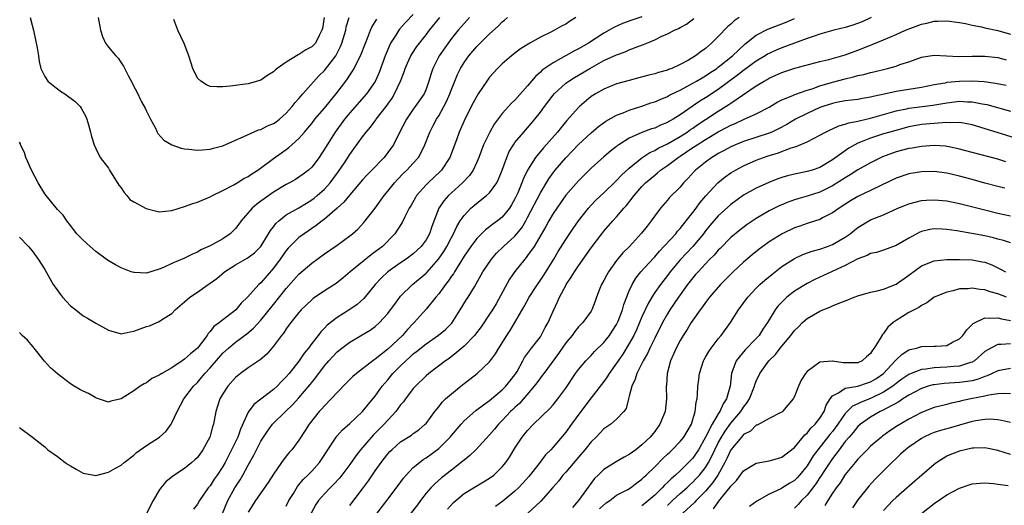
# Model space of a CAD drawing. Units: inches. Extents: x 2532000 to 2535000, y 1557000 to 1560000.
# Drawn here: x 2532101 to 2532256, y 1557758 to 1557835 of the extents above; entities that cross this region are included whole.
import ezdxf

# ---------------------------------------------------------------- set-up
doc = ezdxf.new("R2010")
doc.units = ezdxf.units.IN
doc.header["$MEASUREMENT"] = 0
doc.layers.add('LD25321557_2ft', color=114, linetype='Continuous')

msp = doc.modelspace()

# ---------------------------------------------------------------- linework, layer by layer
at = {"layer": 'LD25321557_2ft'}
for points, elevation in [([(2532163, 1557835.47), (2532161.78, 1557834.22), (2532160.83, 1557833.17), (2532160.71, 1557833), (2532160.24, 1557832.24), (2532159.43, 1557831), (2532159.28, 1557830.72), (2532158.59, 1557829), (2532157.64, 1557826.36), (2532157, 1557824.96), (2532155.63, 1557823), (2532153, 1557820), (2532152.19, 1557819), (2532150.69, 1557817), (2532149.42, 1557815), (2532149, 1557814.28), (2532148.5, 1557813.5), (2532148.16, 1557813), (2532147, 1557811.47), (2532146.49, 1557811), (2532145.65, 1557810.35), (2532145, 1557809.89), (2532144.45, 1557809.55), (2532143.49, 1557809), (2532143, 1557808.74), (2532141, 1557807.54), (2532139.5, 1557806.5), (2532139, 1557806.1), (2532138.36, 1557805.64), (2532137.64, 1557805), (2532135.9, 1557803), (2532135.52, 1557802.48), (2532135, 1557801.82), (2532134.6, 1557801.4), (2532134.19, 1557801), (2532133, 1557800.2), (2532131, 1557799.08), (2532129.56, 1557798.44), (2532129, 1557798.08), (2532128.22, 1557797.78), (2532127, 1557797.16), (2532125, 1557796.3), (2532123.68, 1557795.68), (2532123, 1557795.41), (2532121.15, 1557794.85), (2532121, 1557794.8), (2532119.12, 1557794.88), (2532119, 1557794.87), (2532118.59, 1557795), (2532117, 1557795.61), (2532116.1, 1557796.1), (2532114.83, 1557796.83), (2532114.62, 1557797), (2532113, 1557798.2), (2532112.13, 1557799), (2532111, 1557800), (2532110.5, 1557800.5), (2532110.03, 1557801), (2532109, 1557802.27), (2532108.44, 1557803), (2532107.89, 1557803.89), (2532107, 1557804.8), (2532105.2, 1557807), (2532105, 1557807.28), (2532103.96, 1557809), (2532102.88, 1557811), (2532102.32, 1557812.32), (2532101.98, 1557813), (2532101.77, 1557813.77), (2532101.18, 1557815), (2532101.14, 1557815.14), (2532101, 1557815.41)], 7524), ([(2532101, 1557800.43), (2532102.4, 1557799), (2532103, 1557798.3), (2532103.95, 1557797), (2532105, 1557795.34), (2532106.32, 1557793), (2532106.59, 1557792.59), (2532107.44, 1557791.44), (2532107.78, 1557791), (2532109, 1557789.67), (2532109.88, 1557789), (2532111, 1557788.09), (2532111.71, 1557787.71), (2532113, 1557786.9), (2532115, 1557785.79), (2532117, 1557785.22), (2532118.43, 1557785.57), (2532119, 1557785.64), (2532119.97, 1557786.03), (2532121, 1557786.4), (2532121.48, 1557786.52), (2532123, 1557787.16), (2532123.52, 1557787.52), (2532125, 1557788.43), (2532125.49, 1557789), (2532127, 1557790.25), (2532127.37, 1557790.63), (2532127.81, 1557791), (2532129, 1557791.79), (2532130.7, 1557793), (2532131, 1557793.19), (2532132.05, 1557793.95), (2532133.29, 1557795), (2532135, 1557796.11), (2532136.84, 1557797.16), (2532137, 1557797.26), (2532137.99, 1557798.01), (2532138.98, 1557799), (2532140.22, 1557801), (2532140.51, 1557801.49), (2532141, 1557802.1), (2532141.38, 1557802.62), (2532141.82, 1557803), (2532143, 1557803.94), (2532145, 1557805.09), (2532146.18, 1557805.82), (2532147, 1557806.31), (2532147.39, 1557806.61), (2532147.86, 1557807), (2532149, 1557808.01), (2532149.9, 1557809), (2532151.23, 1557810.77), (2532152.16, 1557812.17), (2532153, 1557813.45), (2532153.66, 1557814.34), (2532155, 1557816.23), (2532155.57, 1557817), (2532156.24, 1557817.76), (2532157.11, 1557818.89), (2532157.17, 1557819), (2532158.75, 1557821), (2532159.67, 1557822.33), (2532160.05, 1557823), (2532160.98, 1557825), (2532161.54, 1557826.46), (2532161.72, 1557827), (2532162.31, 1557828.31), (2532162.6, 1557829), (2532162.74, 1557829.26), (2532163.54, 1557830.46), (2532163.95, 1557831), (2532165, 1557832.27), (2532165.57, 1557833), (2532167.19, 1557835)], 7522), ([(2532171.86, 1557835), (2532171, 1557834.09), (2532170.07, 1557833), (2532169, 1557831.7), (2532168.47, 1557831), (2532167.07, 1557829), (2532166.05, 1557827), (2532165.79, 1557826.21), (2532165.43, 1557825), (2532165, 1557823.75), (2532164.69, 1557823), (2532163.3, 1557821), (2532163, 1557820.59), (2532161.91, 1557819), (2532160.72, 1557816.72), (2532159.86, 1557815), (2532159, 1557813.77), (2532158.39, 1557813), (2532156.46, 1557811), (2532155.73, 1557810.27), (2532155, 1557809.47), (2532153, 1557807.11), (2532152.06, 1557805.94), (2532151, 1557804.99), (2532149, 1557803.26), (2532148.64, 1557803), (2532147.73, 1557802.27), (2532145.82, 1557801), (2532145, 1557800.38), (2532143.58, 1557799), (2532143.3, 1557798.7), (2532143, 1557798.35), (2532142.06, 1557797), (2532141, 1557795.56), (2532139, 1557793.26), (2532138.7, 1557793), (2532136.89, 1557791), (2532135.92, 1557790.08), (2532135.07, 1557789), (2532134.74, 1557788.74), (2532133, 1557787.44), (2532132.47, 1557787), (2532131.6, 1557786.4), (2532131, 1557785.61), (2532130.7, 1557785.3), (2532130.55, 1557785), (2532129, 1557782.96), (2532127.93, 1557782.07), (2532127, 1557781.24), (2532126.62, 1557781), (2532125, 1557779.91), (2532123.4, 1557779), (2532123.15, 1557778.85), (2532123, 1557778.71), (2532121.81, 1557778.19), (2532121, 1557777.53), (2532120.61, 1557777.39), (2532120, 1557777), (2532119, 1557776.28), (2532117, 1557775.03), (2532115.38, 1557774.62), (2532115, 1557774.46), (2532113.12, 1557775.12), (2532113, 1557775.14), (2532111.87, 1557775.87), (2532111, 1557776.19), (2532110.5, 1557776.5), (2532109.6, 1557777), (2532109, 1557777.35), (2532107, 1557778.92), (2532105.9, 1557779.9), (2532104.92, 1557780.92), (2532103.28, 1557783), (2532103.17, 1557783.17), (2532102.25, 1557784.25), (2532101.4, 1557785), (2532101, 1557785.44)], 7520), ([(2532101, 1557770.51), (2532103.05, 1557769), (2532105, 1557767.46), (2532105.47, 1557767), (2532107, 1557765.92), (2532108.21, 1557765), (2532108.67, 1557764.67), (2532109, 1557764.49), (2532109.92, 1557763.92), (2532111, 1557763.31), (2532113, 1557762.96), (2532115, 1557763.47), (2532116.1, 1557764.1), (2532117, 1557764.59), (2532117.5, 1557765), (2532119, 1557766.15), (2532119.44, 1557766.56), (2532121, 1557767.65), (2532123.03, 1557769), (2532124.07, 1557769.93), (2532124.86, 1557771), (2532125, 1557771.24), (2532125.8, 1557773), (2532126.89, 1557775), (2532128.4, 1557777), (2532129, 1557777.6), (2532129.65, 1557778.35), (2532130.18, 1557779), (2532131, 1557779.87), (2532133, 1557782.17), (2532133.89, 1557783), (2532135, 1557783.91), (2532136.78, 1557785.22), (2532137.86, 1557786.14), (2532139, 1557787.41), (2532141, 1557789.85), (2532143, 1557792.35), (2532145, 1557794.62), (2532147, 1557796.38), (2532149, 1557797.85), (2532151, 1557799.21), (2532153, 1557800.64), (2532153.45, 1557801), (2532154.27, 1557801.73), (2532155.23, 1557802.77), (2532156.97, 1557805.03), (2532158.41, 1557807), (2532159, 1557807.71), (2532160.03, 1557809), (2532160.5, 1557809.5), (2532161.48, 1557810.52), (2532161.99, 1557811), (2532163, 1557812.1), (2532163.79, 1557813), (2532164.24, 1557813.76), (2532164.82, 1557815), (2532165.59, 1557817), (2532166.09, 1557817.91), (2532166.63, 1557819), (2532167, 1557819.56), (2532167.81, 1557821), (2532168.21, 1557821.79), (2532168.75, 1557823), (2532169, 1557823.69), (2532169.94, 1557826.06), (2532170.41, 1557827), (2532171, 1557827.96), (2532171.75, 1557829), (2532173, 1557830.43), (2532173.55, 1557831), (2532175, 1557832.44), (2532176.34, 1557833.66), (2532177, 1557834.32), (2532177.38, 1557834.62), (2532177.81, 1557835)], 7518), ([(2532102.65, 1557835), (2532103, 1557833.8), (2532103.2, 1557833), (2532103.52, 1557831.52), (2532103.76, 1557830.23), (2532103.98, 1557829), (2532104.09, 1557828.09), (2532104.38, 1557827), (2532105, 1557825.74), (2532105.46, 1557825), (2532106.3, 1557824.3), (2532107, 1557823.77), (2532107.45, 1557823.45), (2532108.12, 1557823), (2532109.78, 1557821.78), (2532110.53, 1557821), (2532110.73, 1557820.73), (2532111.43, 1557819.43), (2532111.61, 1557819), (2532111.87, 1557818.13), (2532112.19, 1557817), (2532112.31, 1557816.31), (2532112.73, 1557815), (2532113, 1557814.4), (2532113.68, 1557813), (2532115, 1557811.32), (2532115.18, 1557811), (2532116.65, 1557808.65), (2532117, 1557808.21), (2532117.47, 1557807.47), (2532117.92, 1557807), (2532118.38, 1557806.38), (2532119, 1557806.01), (2532120.96, 1557804.96), (2532122.54, 1557804.54), (2532123, 1557804.46), (2532125, 1557804.64), (2532127, 1557805.27), (2532128.27, 1557805.73), (2532129, 1557805.95), (2532129.73, 1557806.27), (2532131, 1557806.78), (2532131.38, 1557807), (2532133, 1557807.78), (2532134.63, 1557808.63), (2532135.28, 1557809), (2532136.34, 1557809.66), (2532137, 1557810.02), (2532137.58, 1557810.42), (2532138.51, 1557811), (2532141, 1557812.83), (2532143, 1557814.26), (2532143.42, 1557814.58), (2532143.87, 1557815), (2532145, 1557816), (2532145.85, 1557817), (2532146.39, 1557817.61), (2532147, 1557818.36), (2532147.49, 1557819), (2532149, 1557820.77), (2532151, 1557823.23), (2532152.35, 1557825), (2532152.63, 1557825.37), (2532153, 1557825.94), (2532153.45, 1557826.55), (2532153.71, 1557827), (2532154.39, 1557828.39), (2532154.71, 1557829), (2532155.46, 1557831), (2532155.79, 1557831.79), (2532156.25, 1557833), (2532156.48, 1557833.52), (2532157, 1557834.35), (2532157.24, 1557834.76)], 7526), ([(2532113.4, 1557835), (2532113.73, 1557833), (2532114.04, 1557832.04), (2532114.52, 1557831), (2532115, 1557830.36), (2532116.14, 1557829), (2532116.57, 1557828.57), (2532117, 1557827.9), (2532117.38, 1557827.38), (2532118.09, 1557825.91), (2532118.72, 1557824.72), (2532119, 1557824.14), (2532119.42, 1557823.42), (2532120.23, 1557821.77), (2532120.77, 1557820.77), (2532121, 1557820.29), (2532121.43, 1557819.43), (2532121.62, 1557819), (2532122.39, 1557817.61), (2532122.69, 1557817), (2532122.79, 1557816.79), (2532123.72, 1557815.72), (2532125, 1557815), (2532126.45, 1557814.45), (2532127, 1557814.37), (2532127.68, 1557814.32), (2532129, 1557814.14), (2532129.79, 1557814.21), (2532131, 1557814.3), (2532131.54, 1557814.46), (2532133, 1557814.83), (2532135, 1557815.69), (2532136.22, 1557816.22), (2532137, 1557816.62), (2532137.86, 1557817), (2532138.65, 1557817.35), (2532139, 1557817.42), (2532140.05, 1557817.95), (2532141, 1557818.34), (2532141.4, 1557818.6), (2532141.93, 1557819), (2532143, 1557819.94), (2532143.94, 1557821), (2532144.38, 1557821.62), (2532145, 1557822.27), (2532145.32, 1557822.68), (2532145.63, 1557823), (2532148.15, 1557825.85), (2532149, 1557826.67), (2532150.78, 1557829), (2532151, 1557829.39), (2532151.54, 1557830.46), (2532151.75, 1557831), (2532152.35, 1557833), (2532152.45, 1557833.55), (2532152.88, 1557835)], 7528), ([(2532188.57, 1557835), (2532187.59, 1557834.41), (2532187, 1557833.99), (2532186.34, 1557833.66), (2532185.25, 1557833), (2532184.76, 1557832.76), (2532183, 1557831.94), (2532181.36, 1557831), (2532179.9, 1557830.1), (2532178.47, 1557829), (2532177, 1557827.74), (2532176.24, 1557827), (2532175, 1557825.62), (2532174.55, 1557825), (2532173.22, 1557823), (2532173, 1557822.66), (2532172.13, 1557821), (2532171, 1557818.78), (2532170.22, 1557817), (2532169.78, 1557815.78), (2532168.73, 1557813), (2532167.43, 1557811), (2532167.22, 1557810.78), (2532165.33, 1557809), (2532165, 1557808.66), (2532163.51, 1557807), (2532163.32, 1557806.68), (2532162.6, 1557805.4), (2532162.35, 1557805), (2532161.67, 1557803.67), (2532161.24, 1557802.76), (2532160.46, 1557801.54), (2532160.07, 1557801), (2532158.13, 1557799), (2532157, 1557798.12), (2532156.35, 1557797.65), (2532153.08, 1557795), (2532151.96, 1557794.04), (2532150.84, 1557793.16), (2532149, 1557792.01), (2532147.22, 1557790.78), (2532147, 1557790.6), (2532145.33, 1557789), (2532145, 1557788.62), (2532143.71, 1557787), (2532143.42, 1557786.58), (2532143, 1557786.03), (2532142.6, 1557785.4), (2532142.25, 1557785), (2532141, 1557783.31), (2532139.94, 1557782.06), (2532138.88, 1557781.12), (2532137, 1557779.87), (2532135.81, 1557779), (2532135, 1557778.36), (2532133.8, 1557777), (2532133, 1557775.79), (2532132.54, 1557775), (2532132.17, 1557773.83), (2532131.9, 1557773), (2532131.54, 1557771), (2532131.39, 1557770.61), (2532130.96, 1557769), (2532129.87, 1557767), (2532129, 1557765.8), (2532128.6, 1557765.4), (2532128.15, 1557765), (2532127, 1557764.05), (2532125.16, 1557762.84), (2532124.06, 1557761.94), (2532123.27, 1557761), (2532123, 1557760.62), (2532122.05, 1557759), (2532121.69, 1557758.31), (2532121, 1557756.93)], 7516), ([(2532148.97, 1557835), (2532148.7, 1557833.3), (2532148.62, 1557833), (2532148.18, 1557832.18), (2532147.58, 1557831), (2532147.31, 1557830.69), (2532147, 1557830.4), (2532146.09, 1557829.91), (2532145, 1557829.19), (2532144.85, 1557829.15), (2532143, 1557828), (2532141.56, 1557827), (2532141.25, 1557826.75), (2532141, 1557826.48), (2532140.07, 1557825.93), (2532139, 1557825.16), (2532137, 1557824.59), (2532136.51, 1557824.51), (2532135, 1557824.34), (2532134.19, 1557824.19), (2532133, 1557824.12), (2532132.09, 1557824.09), (2532131, 1557824.18), (2532130.45, 1557824.44), (2532129.52, 1557825), (2532129, 1557825.48), (2532128.31, 1557827), (2532127.66, 1557829), (2532126.93, 1557830.93), (2532125.93, 1557833), (2532125.27, 1557834.73)], 7530), ([(2532199, 1557835.14), (2532197.39, 1557834.61), (2532195.94, 1557834.06), (2532194.57, 1557833.43), (2532193.86, 1557833), (2532193, 1557832.54), (2532190.57, 1557831), (2532189, 1557830.09), (2532188.27, 1557829.73), (2532185, 1557827.9), (2532183.29, 1557826.71), (2532183, 1557826.4), (2532182.24, 1557825.76), (2532181, 1557824.24), (2532179, 1557822.03), (2532178.46, 1557821.54), (2532177, 1557819.91), (2532175.75, 1557818.25), (2532175.02, 1557817), (2532174.07, 1557815), (2532173.33, 1557813), (2532173, 1557812.23), (2532172.42, 1557811), (2532171.83, 1557810.17), (2532170.73, 1557809), (2532169, 1557807.45), (2532168.54, 1557807), (2532167.82, 1557806.18), (2532167.03, 1557805), (2532165.89, 1557802.11), (2532165.53, 1557801), (2532165, 1557800.03), (2532164.25, 1557799), (2532163.62, 1557798.38), (2532163, 1557797.84), (2532161.86, 1557797), (2532161, 1557796.43), (2532159, 1557795), (2532157.97, 1557794.03), (2532157.01, 1557793), (2532155.2, 1557790.8), (2532154.14, 1557789.86), (2532153, 1557789.05), (2532151, 1557787.81), (2532149.42, 1557786.58), (2532149, 1557786.14), (2532148.43, 1557785.57), (2532148.03, 1557785), (2532147, 1557783.69), (2532146.49, 1557783), (2532145.83, 1557782.17), (2532145, 1557780.94), (2532143.44, 1557779), (2532143, 1557778.48), (2532142.25, 1557777.75), (2532141.54, 1557777), (2532141, 1557776.49), (2532139, 1557774.93), (2532137.88, 1557774.12), (2532137, 1557772.92), (2532135.77, 1557770.23), (2532135.36, 1557769), (2532134.4, 1557767), (2532133.37, 1557765), (2532133, 1557764.35), (2532132.12, 1557763), (2532131.66, 1557762.34), (2532131, 1557761.34), (2532130.72, 1557761), (2532129.32, 1557759), (2532129, 1557758.44), (2532128.37, 1557757.63)], 7514), ([(2532132.94, 1557756.94), (2532133.79, 1557759), (2532134.91, 1557761), (2532135.74, 1557762.26), (2532136.18, 1557763), (2532137, 1557764.55), (2532137.88, 1557766.12), (2532138.3, 1557767), (2532139, 1557768.35), (2532139.41, 1557769), (2532140.06, 1557769.94), (2532140.85, 1557771), (2532142.88, 1557773), (2532143.96, 1557774.04), (2532145, 1557775.18), (2532146.76, 1557777.24), (2532147, 1557777.56), (2532147.65, 1557778.35), (2532149, 1557780.18), (2532149.72, 1557781), (2532151, 1557782.38), (2532151.76, 1557783), (2532153, 1557783.94), (2532154.94, 1557785.06), (2532156.19, 1557785.81), (2532157, 1557786.39), (2532157.69, 1557787), (2532159, 1557788.44), (2532159.42, 1557789), (2532160.08, 1557789.92), (2532160.88, 1557791), (2532161, 1557791.14), (2532162.87, 1557793), (2532165, 1557794.76), (2532165.12, 1557794.88), (2532166.98, 1557797), (2532167.79, 1557798.21), (2532168.27, 1557799), (2532169, 1557800.41), (2532169.34, 1557801), (2532169.86, 1557802.14), (2532170.4, 1557803), (2532171, 1557803.88), (2532172.05, 1557805), (2532172.56, 1557805.44), (2532173, 1557805.8), (2532174.54, 1557807), (2532175, 1557807.44), (2532176.13, 1557809), (2532176.43, 1557809.57), (2532177, 1557810.97), (2532177.72, 1557813), (2532178.09, 1557813.91), (2532178.76, 1557815), (2532179, 1557815.34), (2532180.4, 1557817), (2532181, 1557817.66), (2532181.62, 1557818.38), (2532182.12, 1557819), (2532183, 1557820.12), (2532183.63, 1557821), (2532185, 1557822.8), (2532185.17, 1557823), (2532187, 1557824.66), (2532187.46, 1557825), (2532188.4, 1557825.6), (2532190.79, 1557827), (2532193, 1557828.23), (2532195, 1557829.17), (2532196.36, 1557829.64), (2532197, 1557829.92), (2532198.51, 1557830.51), (2532199.24, 1557830.76), (2532199.75, 1557831), (2532201, 1557831.52), (2532202.01, 1557832.01), (2532203, 1557832.43), (2532204.1, 1557833), (2532204.73, 1557833.27), (2532205, 1557833.44), (2532206.02, 1557833.98), (2532207.14, 1557834.86)], 7512), ([(2532214.32, 1557835), (2532213.54, 1557834.47), (2532213, 1557833.96), (2532212.47, 1557833.53), (2532211, 1557832.01), (2532209.97, 1557831), (2532209, 1557830.16), (2532208.31, 1557829.69), (2532207.45, 1557829), (2532206.3, 1557828.3), (2532205, 1557827.6), (2532203.7, 1557827), (2532203.18, 1557826.82), (2532203, 1557826.73), (2532201.61, 1557826.39), (2532201, 1557826.17), (2532200.06, 1557825.94), (2532198.5, 1557825.5), (2532197, 1557825.12), (2532195, 1557824.56), (2532193, 1557823.76), (2532191.66, 1557823), (2532191.25, 1557822.75), (2532191, 1557822.57), (2532189.14, 1557821), (2532189, 1557820.86), (2532187.19, 1557818.81), (2532186.27, 1557817.73), (2532185.72, 1557817), (2532183.49, 1557814.51), (2532182.24, 1557813), (2532180.98, 1557811), (2532180.33, 1557809.67), (2532180.08, 1557809), (2532179.43, 1557807.43), (2532179, 1557806.49), (2532178.48, 1557805.52), (2532178.12, 1557805), (2532177, 1557803.62), (2532176.23, 1557803), (2532175.5, 1557802.5), (2532175, 1557802.1), (2532174.37, 1557801.63), (2532173, 1557800.24), (2532172.08, 1557799), (2532171, 1557797.44), (2532169.46, 1557795), (2532169.3, 1557794.7), (2532169, 1557794.29), (2532168.5, 1557793.5), (2532168.08, 1557793), (2532167, 1557791.53), (2532166.53, 1557791), (2532165, 1557789.14), (2532163.13, 1557787), (2532163, 1557786.88), (2532162.09, 1557785.91), (2532161.29, 1557785), (2532159, 1557782.83), (2532157, 1557781.23), (2532156.85, 1557781.15), (2532156.65, 1557781), (2532154.04, 1557779), (2532153.49, 1557778.51), (2532152.47, 1557777.53), (2532151, 1557776.03), (2532150.07, 1557775), (2532149, 1557773.91), (2532148.58, 1557773.42), (2532148.18, 1557773), (2532146.58, 1557771), (2532145.98, 1557770.02), (2532145, 1557768.5), (2532143.86, 1557767), (2532143.45, 1557766.55), (2532143, 1557765.98), (2532142.25, 1557765), (2532141, 1557763.17), (2532140.16, 1557761.84), (2532138.16, 1557759), (2532137, 1557757.17)], 7510), ([(2532143, 1557758.14), (2532143.42, 1557759), (2532144.12, 1557760.12), (2532144.78, 1557761.22), (2532145, 1557761.46), (2532145.68, 1557762.32), (2532146.41, 1557763), (2532147, 1557763.64), (2532148.22, 1557765), (2532148.54, 1557765.46), (2532149.52, 1557767), (2532150.86, 1557769), (2532151, 1557769.17), (2532151.85, 1557770.15), (2532153, 1557771.13), (2532155, 1557773.01), (2532155.88, 1557774.12), (2532157, 1557775.43), (2532158.12, 1557777), (2532159, 1557778.02), (2532159.8, 1557779), (2532161, 1557780.22), (2532161.8, 1557781), (2532162.44, 1557781.56), (2532163, 1557782.09), (2532163.52, 1557782.48), (2532165, 1557783.68), (2532166.98, 1557785.02), (2532168.06, 1557785.94), (2532169.06, 1557786.94), (2532170.39, 1557789), (2532171.38, 1557790.62), (2532171.64, 1557791), (2532172.61, 1557792.61), (2532172.91, 1557793.09), (2532173.97, 1557795), (2532175.29, 1557797), (2532176.09, 1557797.91), (2532177.19, 1557799), (2532179, 1557800.62), (2532180.07, 1557801.93), (2532180.71, 1557803), (2532181, 1557803.52), (2532183, 1557807.45), (2532184.35, 1557809.65), (2532185, 1557810.55), (2532185.35, 1557811), (2532187, 1557812.96), (2532189, 1557815.04), (2532191, 1557816.89), (2532192.15, 1557817.85), (2532193.31, 1557818.69), (2532195, 1557819.65), (2532196.04, 1557820.04), (2532197, 1557820.45), (2532199, 1557821.09), (2532200.42, 1557821.58), (2532201, 1557821.76), (2532201.86, 1557822.14), (2532203, 1557822.6), (2532203.25, 1557822.75), (2532203.75, 1557823), (2532205, 1557823.59), (2532207, 1557824.66), (2532207.58, 1557825), (2532208.45, 1557825.55), (2532209, 1557825.85), (2532209.68, 1557826.32), (2532210.76, 1557827), (2532211, 1557827.18), (2532213.25, 1557829), (2532215.18, 1557830.82), (2532217, 1557832.23), (2532218.81, 1557833.19), (2532221.7, 1557834.3), (2532223, 1557834.86)], 7508), ([(2532235.1, 1557835), (2532233.66, 1557834.34), (2532232.2, 1557833.8), (2532231, 1557833.43), (2532229.22, 1557833), (2532227, 1557832.38), (2532226.09, 1557832.09), (2532225, 1557831.72), (2532221, 1557830.25), (2532220.12, 1557829.88), (2532219, 1557829.36), (2532218.77, 1557829.23), (2532218.4, 1557829), (2532217, 1557828.15), (2532215.19, 1557826.81), (2532215, 1557826.68), (2532214.06, 1557825.94), (2532211, 1557823.71), (2532209, 1557822.39), (2532208.13, 1557821.87), (2532205, 1557819.7), (2532203.9, 1557819), (2532203.31, 1557818.69), (2532203, 1557818.48), (2532201.94, 1557818.06), (2532201, 1557817.62), (2532200.52, 1557817.48), (2532199, 1557816.93), (2532197, 1557816.04), (2532195.37, 1557815), (2532195.15, 1557814.85), (2532195, 1557814.72), (2532194.03, 1557813.97), (2532193, 1557813.1), (2532191, 1557811.32), (2532190.67, 1557811), (2532189, 1557809.34), (2532187, 1557807.05), (2532185.57, 1557805), (2532185, 1557804.15), (2532184.34, 1557803), (2532183.87, 1557802.13), (2532182, 1557799), (2532181, 1557797.55), (2532180.76, 1557797.24), (2532180.54, 1557797), (2532179, 1557795.05), (2532178.16, 1557793.83), (2532176.03, 1557789.97), (2532175.44, 1557789), (2532175, 1557788.31), (2532173.66, 1557786.34), (2532172.81, 1557785.19), (2532172.65, 1557785), (2532171, 1557783.31), (2532169.77, 1557782.23), (2532168.62, 1557781.38), (2532168.06, 1557781), (2532165.44, 1557779), (2532165, 1557778.63), (2532163.33, 1557777), (2532163, 1557776.63), (2532161.76, 1557775), (2532161.44, 1557774.56), (2532161, 1557774.04), (2532160.24, 1557773), (2532158.42, 1557771), (2532157, 1557769.58), (2532156.7, 1557769.3), (2532154.66, 1557767), (2532153.94, 1557766.06), (2532153, 1557764.69), (2532151.75, 1557763), (2532151.42, 1557762.58), (2532150.45, 1557761.55), (2532149.89, 1557761), (2532149, 1557760.05), (2532148.07, 1557759), (2532147.64, 1557758.36), (2532146.9, 1557757)], 7506), ([(2532153, 1557758.24), (2532155, 1557760.84), (2532155.92, 1557762.08), (2532157, 1557763.68), (2532157.92, 1557765), (2532159, 1557766.37), (2532159.3, 1557766.7), (2532159.6, 1557767), (2532161, 1557768.22), (2532162.7, 1557769.3), (2532163, 1557769.56), (2532163.85, 1557770.15), (2532164.88, 1557771), (2532165, 1557771.13), (2532166.37, 1557773), (2532167, 1557773.77), (2532167.54, 1557774.46), (2532168.09, 1557775), (2532169, 1557775.82), (2532170.46, 1557777), (2532171, 1557777.44), (2532171.89, 1557778.11), (2532173.03, 1557779), (2532175, 1557780.84), (2532175.93, 1557782.07), (2532176.45, 1557783), (2532177.71, 1557785), (2532178.23, 1557785.77), (2532179, 1557787), (2532180.46, 1557789.54), (2532181.24, 1557791), (2532182.53, 1557793), (2532183, 1557793.66), (2532183.53, 1557794.47), (2532185.11, 1557797), (2532185.81, 1557798.19), (2532187, 1557800.08), (2532188.17, 1557801.83), (2532189.01, 1557803), (2532190.57, 1557805), (2532191, 1557805.49), (2532191.74, 1557806.26), (2532193, 1557807.45), (2532194.81, 1557809.19), (2532195, 1557809.36), (2532195.8, 1557810.2), (2532197, 1557811.29), (2532199, 1557812.93), (2532200.24, 1557813.76), (2532201, 1557814.09), (2532201.56, 1557814.44), (2532203, 1557815.13), (2532205, 1557816.28), (2532206.12, 1557817), (2532206.63, 1557817.37), (2532207, 1557817.61), (2532207.81, 1557818.19), (2532209, 1557818.97), (2532211, 1557820.28), (2532212.68, 1557821.32), (2532213, 1557821.56), (2532214.81, 1557822.81), (2532217, 1557824.25), (2532218.22, 1557825), (2532218.72, 1557825.28), (2532219, 1557825.46), (2532220.08, 1557825.92), (2532221, 1557826.37), (2532221.48, 1557826.52), (2532223.05, 1557827.05), (2532227, 1557828.11), (2532228.43, 1557828.43), (2532231, 1557829.12), (2532233, 1557829.88), (2532235, 1557830.68), (2532235.23, 1557830.77), (2532237, 1557831.48), (2532239, 1557832.33), (2532240.49, 1557833), (2532243, 1557833.95), (2532243.87, 1557834.13), (2532245, 1557834.44), (2532245.56, 1557834.44), (2532247, 1557834.51), (2532249, 1557834.22), (2532249.93, 1557834.07), (2532251, 1557833.81), (2532252.46, 1557833.54), (2532253, 1557833.39), (2532255, 1557832.96), (2532257, 1557832.4)], 7504), ([(2532157.31, 1557757), (2532158.85, 1557759), (2532160.63, 1557761.37), (2532161.46, 1557762.54), (2532161.85, 1557763), (2532163, 1557764.19), (2532163.95, 1557765), (2532164.55, 1557765.45), (2532165, 1557765.71), (2532167, 1557767.19), (2532168.82, 1557769), (2532169, 1557769.23), (2532170.53, 1557771), (2532171, 1557771.52), (2532172.83, 1557773.17), (2532174.07, 1557774.07), (2532175, 1557774.77), (2532177, 1557776.42), (2532177.57, 1557777), (2532178.19, 1557777.81), (2532179, 1557778.81), (2532179.13, 1557779), (2532179.33, 1557779.33), (2532180.26, 1557781), (2532180.51, 1557781.49), (2532181.63, 1557783), (2532183, 1557784.79), (2532183.14, 1557785), (2532183.78, 1557786.22), (2532184.21, 1557787), (2532185, 1557788.79), (2532185.72, 1557790.28), (2532186.04, 1557791), (2532187, 1557792.85), (2532187.08, 1557793), (2532187.86, 1557794.14), (2532188.37, 1557795), (2532189, 1557795.95), (2532191, 1557798.79), (2532192.66, 1557801), (2532193, 1557801.42), (2532194.4, 1557803), (2532195, 1557803.64), (2532196.15, 1557805), (2532196.56, 1557805.44), (2532197.76, 1557807), (2532199, 1557808.4), (2532199.58, 1557809), (2532201, 1557810.23), (2532201.44, 1557810.56), (2532201.94, 1557811), (2532203, 1557811.73), (2532204.69, 1557813), (2532205, 1557813.19), (2532207, 1557814.54), (2532207.29, 1557814.71), (2532207.69, 1557815), (2532209, 1557815.84), (2532211, 1557817.03), (2532212.31, 1557817.69), (2532213, 1557818.07), (2532213.66, 1557818.34), (2532215, 1557818.97), (2532217, 1557819.88), (2532219, 1557820.93), (2532220.29, 1557821.71), (2532221, 1557822.06), (2532222.76, 1557822.76), (2532223.08, 1557822.92), (2532225, 1557823.56), (2532225.81, 1557823.81), (2532227, 1557824.24), (2532229, 1557824.83), (2532231, 1557825.38), (2532232.32, 1557825.68), (2532233, 1557825.89), (2532233.94, 1557826.06), (2532235, 1557826.38), (2532235.52, 1557826.48), (2532237.68, 1557827), (2532239, 1557827.36), (2532239.6, 1557827.6), (2532241, 1557828.06), (2532243, 1557828.78), (2532245, 1557829.08), (2532248.9, 1557828.9), (2532251, 1557828.96), (2532253, 1557828.96), (2532255, 1557828.7), (2532256.36, 1557828.36)], 7502), ([(2532256.33, 1557824.33), (2532254.64, 1557824.64), (2532252.87, 1557824.87), (2532251, 1557824.99), (2532249, 1557824.96), (2532247, 1557824.77), (2532246.71, 1557824.71), (2532245, 1557824.42), (2532243, 1557824), (2532239, 1557823.37), (2532237.37, 1557823), (2532235.41, 1557822.59), (2532235, 1557822.46), (2532233.73, 1557822.27), (2532233, 1557822.13), (2532232.01, 1557821.99), (2532231, 1557821.88), (2532229.63, 1557821.63), (2532229, 1557821.49), (2532227.47, 1557821), (2532227, 1557820.83), (2532225, 1557819.92), (2532223.18, 1557819), (2532221.81, 1557818.19), (2532220.5, 1557817.5), (2532219.44, 1557817), (2532219, 1557816.81), (2532215, 1557815.51), (2532213.74, 1557815), (2532213, 1557814.67), (2532211.92, 1557814.08), (2532211, 1557813.6), (2532210.64, 1557813.36), (2532209.99, 1557813), (2532209, 1557812.27), (2532207.44, 1557811), (2532207.22, 1557810.78), (2532206.29, 1557809.71), (2532205.55, 1557809), (2532205, 1557808.34), (2532203.32, 1557806.68), (2532203, 1557806.27), (2532201.92, 1557805), (2532201, 1557803.79), (2532200.46, 1557803), (2532199.8, 1557802.2), (2532198.94, 1557801.06), (2532197.03, 1557799), (2532196.01, 1557797.99), (2532195, 1557796.76), (2532193.72, 1557795), (2532193.46, 1557794.54), (2532193, 1557793.62), (2532192.64, 1557793), (2532192.39, 1557792.39), (2532191.86, 1557791), (2532191.64, 1557790.36), (2532191.1, 1557789), (2532191, 1557788.83), (2532189.68, 1557787), (2532189.33, 1557786.67), (2532189, 1557786.32), (2532188.41, 1557785.59), (2532187.99, 1557785), (2532187, 1557783.8), (2532185.86, 1557782.14), (2532183.53, 1557779), (2532183.31, 1557778.69), (2532183, 1557778.3), (2532182.47, 1557777.53), (2532182.05, 1557777), (2532179.7, 1557774.3), (2532179, 1557773.66), (2532178.67, 1557773.33), (2532178.32, 1557773), (2532177, 1557771.59), (2532176.4, 1557771), (2532175.77, 1557770.23), (2532175, 1557769.35), (2532172.86, 1557767), (2532171.92, 1557766.08), (2532171, 1557765.37), (2532170.81, 1557765.19), (2532169, 1557763.8), (2532167.44, 1557762.56), (2532166.37, 1557761.63), (2532165.76, 1557761), (2532165, 1557760.14), (2532164.12, 1557759), (2532163.66, 1557758.34), (2532161.04, 1557755)], 7500), ([(2532168.37, 1557757.63), (2532169.32, 1557758.68), (2532169.67, 1557759), (2532171, 1557760.09), (2532172.49, 1557761), (2532174.07, 1557761.93), (2532175, 1557762.5), (2532175.67, 1557763), (2532177, 1557764.29), (2532177.58, 1557765), (2532178.15, 1557765.85), (2532179, 1557767.26), (2532180.16, 1557769), (2532181, 1557770.02), (2532181.92, 1557771), (2532184.5, 1557773.5), (2532185, 1557774.07), (2532185.77, 1557775), (2532187, 1557776.7), (2532188.55, 1557779), (2532189, 1557779.62), (2532190.17, 1557781), (2532191, 1557781.85), (2532191.55, 1557782.45), (2532193, 1557783.89), (2532193.87, 1557785), (2532194.32, 1557785.68), (2532195, 1557786.72), (2532195.1, 1557786.9), (2532195.25, 1557787.25), (2532195.94, 1557789), (2532196.16, 1557789.84), (2532197, 1557792.01), (2532197.43, 1557793), (2532198.01, 1557793.99), (2532198.84, 1557795), (2532200.83, 1557797.17), (2532201, 1557797.35), (2532201.75, 1557798.25), (2532204.31, 1557801), (2532204.61, 1557801.39), (2532205, 1557801.79), (2532205.97, 1557803), (2532207, 1557804.33), (2532207.51, 1557805), (2532208.13, 1557805.87), (2532209.06, 1557806.94), (2532210.96, 1557809), (2532212.08, 1557809.92), (2532213, 1557810.55), (2532213.74, 1557811), (2532215, 1557811.67), (2532217, 1557812.57), (2532218.12, 1557813), (2532219, 1557813.29), (2532220.32, 1557813.68), (2532222.5, 1557814.5), (2532223.28, 1557814.72), (2532225, 1557815.46), (2532225.98, 1557815.98), (2532227, 1557816.48), (2532227.91, 1557817), (2532228.64, 1557817.36), (2532229, 1557817.51), (2532230.01, 1557817.99), (2532231, 1557818.24), (2532231.55, 1557818.45), (2532233, 1557818.71), (2532233.22, 1557818.78), (2532235, 1557819.18), (2532239, 1557820.31), (2532240.65, 1557820.65), (2532241, 1557820.74), (2532244.78, 1557821.22), (2532247, 1557821.6), (2532249, 1557821.84), (2532250.23, 1557821.77), (2532251, 1557821.76), (2532252.56, 1557821.44), (2532253.31, 1557821.31), (2532257, 1557820.27)], 7498), ([(2532257.99, 1557815.99), (2532254.91, 1557816.91), (2532251, 1557818.15), (2532249.63, 1557818.37), (2532249, 1557818.5), (2532247.56, 1557818.44), (2532247, 1557818.49), (2532245.63, 1557818.37), (2532245, 1557818.36), (2532243, 1557818.18), (2532241, 1557817.8), (2532238.04, 1557817), (2532237, 1557816.69), (2532235, 1557816.05), (2532233.4, 1557815.4), (2532233, 1557815.25), (2532232.5, 1557815), (2532231.55, 1557814.45), (2532229, 1557812.62), (2532227, 1557811.43), (2532225.78, 1557811), (2532225, 1557810.76), (2532223.52, 1557810.48), (2532223, 1557810.36), (2532221.91, 1557810.09), (2532221, 1557809.82), (2532220.39, 1557809.61), (2532218.96, 1557809.04), (2532217, 1557808.15), (2532215, 1557807.04), (2532213, 1557805.61), (2532211, 1557803.82), (2532209.7, 1557802.3), (2532209, 1557801.44), (2532208.67, 1557801), (2532207, 1557799), (2532205, 1557796.87), (2532203.44, 1557795), (2532203, 1557794.41), (2532201.89, 1557793), (2532201, 1557791.74), (2532200.53, 1557791), (2532199.96, 1557790.03), (2532199, 1557787.89), (2532198.62, 1557787), (2532198.12, 1557785.88), (2532197.71, 1557785), (2532197, 1557783.7), (2532195.97, 1557782.03), (2532195.25, 1557781), (2532195, 1557780.6), (2532193.84, 1557779), (2532193.53, 1557778.47), (2532193, 1557777.74), (2532191, 1557775.15), (2532189.37, 1557773), (2532187.89, 1557771), (2532187, 1557769.76), (2532185, 1557767.4), (2532184.64, 1557767), (2532183.83, 1557766.17), (2532182.81, 1557764.81), (2532181.21, 1557762.79), (2532180.26, 1557761.74), (2532179.55, 1557761), (2532179, 1557760.49), (2532177.09, 1557758.91), (2532175.92, 1557758.08)], 7496), ([(2532256.31, 1557812.31), (2532255, 1557812.7), (2532251, 1557813.75), (2532249, 1557814.31), (2532247.34, 1557814.66), (2532247, 1557814.74), (2532246.77, 1557814.77), (2532245, 1557814.88), (2532243, 1557814.74), (2532241.54, 1557814.46), (2532241, 1557814.39), (2532239, 1557813.86), (2532236.89, 1557813.11), (2532235, 1557812.17), (2532233, 1557811.04), (2532231.76, 1557810.24), (2532231, 1557809.81), (2532229, 1557808.54), (2532227, 1557807.53), (2532225, 1557806.89), (2532223.52, 1557806.48), (2532223, 1557806.32), (2532221.88, 1557805.88), (2532221, 1557805.55), (2532220.61, 1557805.39), (2532219, 1557804.57), (2532217, 1557803.39), (2532215.58, 1557802.42), (2532214.43, 1557801.57), (2532213, 1557800.39), (2532211.31, 1557798.69), (2532211, 1557798.4), (2532210.36, 1557797.64), (2532209.7, 1557797), (2532209, 1557796.27), (2532207.82, 1557795), (2532207.44, 1557794.55), (2532207, 1557794.06), (2532206.17, 1557793), (2532204.73, 1557791), (2532203.4, 1557789), (2532203, 1557788.36), (2532202.24, 1557787), (2532201, 1557784.57), (2532200.24, 1557783), (2532199.86, 1557782.14), (2532199.18, 1557781), (2532198.17, 1557779), (2532197.92, 1557778.08), (2532197.39, 1557777), (2532197, 1557775.42), (2532196.87, 1557775), (2532196.5, 1557773.5), (2532196.12, 1557773), (2532195, 1557771.82), (2532194.08, 1557771), (2532193, 1557770.27), (2532191.78, 1557769), (2532191, 1557768.26), (2532190.02, 1557767), (2532189, 1557765.84), (2532187, 1557763.49), (2532186.56, 1557763), (2532185.89, 1557762.11), (2532184.96, 1557761.04), (2532183.07, 1557758.93), (2532181, 1557756.94)], 7494), ([(2532256.14, 1557808.14), (2532255, 1557808.4), (2532253, 1557808.95), (2532251, 1557809.53), (2532249, 1557810.07), (2532247, 1557810.52), (2532245, 1557810.76), (2532243, 1557810.72), (2532241, 1557810.4), (2532239, 1557809.73), (2532236.6, 1557808.6), (2532235, 1557807.8), (2532233, 1557806.84), (2532231.85, 1557806.15), (2532230.03, 1557805), (2532229, 1557804.26), (2532227.55, 1557803.55), (2532227, 1557803.25), (2532225.32, 1557802.68), (2532225, 1557802.59), (2532223.83, 1557802.17), (2532223, 1557801.9), (2532221.06, 1557801), (2532219, 1557799.71), (2532218.02, 1557799), (2532217.45, 1557798.55), (2532216.34, 1557797.66), (2532215, 1557796.51), (2532213.35, 1557795), (2532211.34, 1557793), (2532209.61, 1557791), (2532209, 1557790.19), (2532208.52, 1557789.48), (2532208.15, 1557789), (2532207, 1557787.38), (2532206.75, 1557787), (2532206.09, 1557785.91), (2532205.47, 1557785), (2532205, 1557784.21), (2532204.37, 1557783), (2532203.98, 1557782.02), (2532203.5, 1557781), (2532202.98, 1557779), (2532202.86, 1557777.14), (2532202.83, 1557777), (2532202.85, 1557775), (2532202.64, 1557773), (2532201.83, 1557771), (2532201, 1557769.89), (2532200.28, 1557769), (2532199, 1557767.77), (2532198.01, 1557767), (2532197, 1557766.25), (2532196.18, 1557765.82), (2532194.92, 1557765.08), (2532193, 1557763.87), (2532192.09, 1557763), (2532191.54, 1557762.46), (2532190.67, 1557761.33), (2532188.99, 1557759), (2532188.07, 1557757.93)], 7492), ([(2532192.32, 1557757.68), (2532193.38, 1557758.62), (2532193.96, 1557759), (2532195, 1557759.83), (2532196.76, 1557760.76), (2532197.17, 1557761), (2532198.21, 1557761.79), (2532199, 1557762.36), (2532199.3, 1557762.7), (2532199.65, 1557763), (2532201, 1557764.32), (2532202.32, 1557765.68), (2532203, 1557766.29), (2532203.36, 1557766.64), (2532203.76, 1557767), (2532205, 1557768.27), (2532205.59, 1557769), (2532206.11, 1557769.89), (2532206.78, 1557771), (2532207.39, 1557773), (2532207.51, 1557774.49), (2532207.68, 1557775), (2532207.75, 1557775.75), (2532207.8, 1557777), (2532207.95, 1557778.05), (2532208.04, 1557779), (2532208.7, 1557781), (2532208.79, 1557781.21), (2532209, 1557781.55), (2532209.52, 1557782.48), (2532209.88, 1557783), (2532211, 1557784.46), (2532211.45, 1557785), (2532212.93, 1557787), (2532214.18, 1557789), (2532215.64, 1557791), (2532217, 1557792.42), (2532217.58, 1557793), (2532218.33, 1557793.67), (2532219.42, 1557794.58), (2532221, 1557795.81), (2532222.84, 1557797), (2532223, 1557797.09), (2532224.3, 1557797.7), (2532225.77, 1557798.23), (2532227, 1557798.56), (2532228.23, 1557799), (2532229, 1557799.29), (2532231, 1557800.45), (2532231.78, 1557801), (2532232.46, 1557801.54), (2532233, 1557801.95), (2532235, 1557803.16), (2532237, 1557803.99), (2532239.28, 1557805), (2532240.5, 1557805.5), (2532241, 1557805.69), (2532242.02, 1557805.98), (2532243, 1557806.2), (2532243.73, 1557806.27), (2532245, 1557806.35), (2532247, 1557806.16), (2532249, 1557805.75), (2532250.67, 1557805.33), (2532252.78, 1557804.78), (2532255, 1557804.23), (2532257, 1557803.8)], 7490), ([(2532257, 1557799.56), (2532255.92, 1557799.92), (2532255, 1557800.15), (2532254.34, 1557800.34), (2532253, 1557800.67), (2532250.95, 1557801.05), (2532248.56, 1557801.44), (2532247, 1557801.66), (2532246.28, 1557801.72), (2532245, 1557801.76), (2532244.34, 1557801.66), (2532243, 1557801.33), (2532242.76, 1557801.24), (2532241, 1557800.29), (2532239, 1557799.14), (2532237, 1557798.42), (2532235.94, 1557798.06), (2532235, 1557797.86), (2532234.45, 1557797.55), (2532233, 1557797.03), (2532231, 1557795.98), (2532226.22, 1557793.78), (2532225, 1557793.17), (2532223, 1557791.93), (2532221.81, 1557791), (2532221, 1557790.22), (2532220.41, 1557789.59), (2532219.98, 1557789), (2532218.77, 1557787), (2532218.04, 1557785.96), (2532217.44, 1557785), (2532217, 1557784.51), (2532215.27, 1557782.73), (2532213.83, 1557781), (2532213.15, 1557779.15), (2532213.08, 1557779), (2532212.87, 1557777), (2532212.84, 1557776.84), (2532212.32, 1557775), (2532211.78, 1557774.22), (2532211.24, 1557773), (2532211, 1557772.65), (2532210.03, 1557771), (2532209, 1557768.95), (2532207.88, 1557767), (2532207.54, 1557766.46), (2532207, 1557765.68), (2532206.35, 1557765), (2532205, 1557763.7), (2532204.26, 1557763), (2532203.58, 1557762.42), (2532203, 1557761.82), (2532202.57, 1557761.43), (2532202.2, 1557761), (2532201, 1557759.84), (2532199.47, 1557758.53), (2532199, 1557758.15)], 7488), ([(2532203, 1557758.21), (2532203.8, 1557759), (2532205, 1557760.1), (2532206.04, 1557761), (2532206.53, 1557761.47), (2532207, 1557761.87), (2532207.55, 1557762.45), (2532208.04, 1557763), (2532209, 1557764.21), (2532209.48, 1557765), (2532210, 1557766), (2532210.46, 1557767), (2532211, 1557768.08), (2532211.52, 1557769), (2532212.08, 1557769.92), (2532213, 1557771.17), (2532214.56, 1557773), (2532215, 1557773.7), (2532215.58, 1557774.42), (2532215.94, 1557775), (2532216.74, 1557777), (2532216.79, 1557777.21), (2532217, 1557777.79), (2532217.56, 1557779), (2532218.95, 1557781), (2532220.02, 1557781.98), (2532220.78, 1557783), (2532222.43, 1557785), (2532223, 1557785.74), (2532223.64, 1557786.36), (2532224.27, 1557787), (2532225, 1557787.63), (2532227, 1557788.81), (2532227.45, 1557789), (2532228.57, 1557789.43), (2532229, 1557789.65), (2532230.14, 1557790.14), (2532231, 1557790.44), (2532231.43, 1557790.57), (2532232.4, 1557791), (2532233, 1557791.22), (2532235, 1557791.8), (2532236.01, 1557792.01), (2532237, 1557792.29), (2532239, 1557793.07), (2532241, 1557794.49), (2532243, 1557795.96), (2532245, 1557796.74), (2532247, 1557796.92), (2532249, 1557796.93), (2532251, 1557796.88), (2532252.58, 1557796.58), (2532253, 1557796.49), (2532254.07, 1557796.07), (2532255.43, 1557795.43), (2532256.21, 1557795)], 7486), ([(2532256.39, 1557791), (2532255, 1557791.51), (2532253.83, 1557791.83), (2532253, 1557792.15), (2532252.19, 1557792.19), (2532251, 1557792.45), (2532250.34, 1557792.34), (2532249, 1557792.3), (2532248.01, 1557792.01), (2532247, 1557791.8), (2532245.02, 1557791), (2532243.87, 1557790.13), (2532243, 1557789.7), (2532242.61, 1557789.39), (2532241, 1557788.57), (2532239, 1557787.35), (2532238.55, 1557787), (2532237.7, 1557786.3), (2532237, 1557785.29), (2532236.85, 1557785.15), (2532236.5, 1557784.5), (2532235.56, 1557783), (2532235.31, 1557782.69), (2532235, 1557782.13), (2532234.36, 1557781.64), (2532233.68, 1557781), (2532233, 1557780.68), (2532230.69, 1557780.69), (2532229, 1557780.96), (2532228.94, 1557780.94), (2532227, 1557780.79), (2532226.03, 1557780.03), (2532225, 1557779.31), (2532224.74, 1557779), (2532224.06, 1557777.94), (2532223.62, 1557777), (2532223, 1557775.39), (2532222.79, 1557775), (2532221.1, 1557773), (2532221, 1557772.92), (2532220.87, 1557772.87), (2532219, 1557771.92), (2532217.11, 1557770.89), (2532217, 1557770.86), (2532216.06, 1557769.94), (2532215, 1557769.37), (2532214.83, 1557769.17), (2532214.67, 1557769), (2532213, 1557766.99), (2532212.38, 1557765.62), (2532212.05, 1557765), (2532210.92, 1557763), (2532210.17, 1557761.83), (2532209, 1557760.47), (2532207.52, 1557759), (2532207.28, 1557758.72), (2532205.43, 1557757)], 7484), ([(2532210.28, 1557757.72), (2532211, 1557758.76), (2532211.12, 1557758.88), (2532211.94, 1557759.94), (2532212.9, 1557761.1), (2532213, 1557761.28), (2532213.86, 1557762.14), (2532215, 1557763.66), (2532217, 1557764.87), (2532219, 1557765.25), (2532220.36, 1557765.64), (2532221, 1557765.81), (2532223, 1557767.37), (2532224.65, 1557769.35), (2532225, 1557769.63), (2532225.6, 1557770.4), (2532226.27, 1557771), (2532227, 1557771.95), (2532227.66, 1557773), (2532227.98, 1557774.02), (2532228.63, 1557775), (2532229, 1557775.5), (2532229.93, 1557775.93), (2532231, 1557776.67), (2532233, 1557777), (2532234.5, 1557777.5), (2532235, 1557777.66), (2532235.83, 1557778.17), (2532237.02, 1557778.98), (2532238.88, 1557781), (2532239, 1557781.16), (2532239.94, 1557782.06), (2532241, 1557782.72), (2532241.21, 1557782.79), (2532242.2, 1557783), (2532243, 1557783.24), (2532245, 1557783.29), (2532245.32, 1557783.32), (2532247, 1557783.42), (2532247.9, 1557783.9), (2532249, 1557784.45), (2532249.51, 1557785), (2532250.12, 1557785.88), (2532251, 1557786.71), (2532251.14, 1557786.86), (2532253, 1557787.78), (2532253.68, 1557787.68), (2532255, 1557787.76), (2532255.58, 1557787.58), (2532257, 1557787.33)], 7482), ([(2532257, 1557783.67), (2532255.54, 1557783.54), (2532255, 1557783.58), (2532253.9, 1557783), (2532253, 1557782.47), (2532251.36, 1557781), (2532251, 1557780.8), (2532250.74, 1557780.74), (2532249, 1557780.17), (2532248.12, 1557780.12), (2532247, 1557780), (2532245.94, 1557779.94), (2532245, 1557779.91), (2532243.7, 1557779.7), (2532243, 1557779.65), (2532241.1, 1557778.9), (2532241, 1557778.84), (2532239.91, 1557778.09), (2532239, 1557777.43), (2532238.47, 1557777), (2532237, 1557776.04), (2532235, 1557775.07), (2532233.51, 1557774.49), (2532233, 1557774.23), (2532232.14, 1557773.86), (2532231, 1557772.69), (2532229.83, 1557771), (2532229, 1557769.88), (2532228.59, 1557769.41), (2532226.68, 1557767), (2532225.97, 1557766.03), (2532225.34, 1557765), (2532225, 1557764.48), (2532223.78, 1557763), (2532223.41, 1557762.59), (2532223, 1557762.17), (2532222.26, 1557761.74), (2532221, 1557760.93), (2532220.85, 1557760.85), (2532219, 1557760.02), (2532217.07, 1557758.93), (2532215.94, 1557758.06)], 7480), ([(2532257, 1557779.79), (2532255, 1557779.44), (2532254.14, 1557779), (2532253.37, 1557778.63), (2532253, 1557778.54), (2532251.92, 1557778.08), (2532251, 1557777.86), (2532250.27, 1557777.73), (2532249, 1557777.57), (2532246.58, 1557777.42), (2532245, 1557777.23), (2532244.8, 1557777.2), (2532244.08, 1557777), (2532243, 1557776.65), (2532241, 1557775.58), (2532240.07, 1557775), (2532239.44, 1557774.56), (2532237.56, 1557773.56), (2532236.85, 1557773.15), (2532236.51, 1557773), (2532235, 1557772.11), (2532233.38, 1557771), (2532233, 1557770.67), (2532232.27, 1557769.73), (2532231.6, 1557769), (2532231, 1557768.29), (2532230.02, 1557767), (2532229, 1557765.63), (2532228.56, 1557765), (2532227.74, 1557763.74), (2532227.17, 1557762.83), (2532227, 1557762.61), (2532226.36, 1557761.64), (2532225, 1557759.87), (2532224.12, 1557759), (2532223.6, 1557758.4), (2532223, 1557757.81)], 7478), ([(2532257, 1557775.78), (2532255.84, 1557775.84), (2532255, 1557775.79), (2532253.6, 1557775.6), (2532253, 1557775.44), (2532250.8, 1557775), (2532249.32, 1557774.68), (2532249, 1557774.58), (2532247.68, 1557774.32), (2532247, 1557774.13), (2532245, 1557773.64), (2532243, 1557772.88), (2532241, 1557771.83), (2532239.23, 1557770.77), (2532238.03, 1557769.97), (2532236.87, 1557769.13), (2532236.7, 1557769), (2532235, 1557767.55), (2532234.43, 1557767), (2532233, 1557765.53), (2532232.77, 1557765.23), (2532232.56, 1557765), (2532231, 1557763.08), (2532230.19, 1557761.81), (2532229.57, 1557761), (2532229, 1557760.17), (2532228.24, 1557759), (2532227.79, 1557758.21)], 7476), ([(2532257, 1557771.28), (2532255.6, 1557771.6), (2532255, 1557771.7), (2532253.79, 1557771.79), (2532253, 1557771.78), (2532251.56, 1557771.55), (2532251, 1557771.44), (2532249, 1557770.84), (2532247.56, 1557770.44), (2532245.98, 1557770.02), (2532245, 1557769.7), (2532244.49, 1557769.51), (2532243.39, 1557769), (2532243, 1557768.79), (2532241, 1557767.4), (2532240.48, 1557767), (2532239.72, 1557766.28), (2532239, 1557765.63), (2532238.33, 1557765), (2532237, 1557763.69), (2532235.68, 1557762.32), (2532234.72, 1557761.28), (2532233, 1557759.11), (2532232.16, 1557757.84)], 7474), ([(2532257, 1557766.26), (2532255, 1557766.88), (2532253.26, 1557767.26), (2532253, 1557767.3), (2532251.27, 1557767.27), (2532251, 1557767.24), (2532249.87, 1557767), (2532249, 1557766.78), (2532247.71, 1557766.29), (2532247, 1557765.96), (2532245.42, 1557765), (2532245, 1557764.7), (2532243.05, 1557763), (2532241.94, 1557762.06), (2532239, 1557759.47), (2532238.51, 1557759), (2532237, 1557757.45)], 7472), ([(2532243, 1557756.95), (2532245, 1557758.56), (2532247, 1557759.89), (2532249, 1557760.95), (2532250.53, 1557761.47), (2532251, 1557761.61), (2532252.26, 1557761.74), (2532253, 1557761.77), (2532254.32, 1557761.68), (2532255, 1557761.57), (2532256.64, 1557761.36)], 7470)]:
    msp.add_lwpolyline(points, dxfattribs=dict(at, elevation=elevation))

doc.saveas('drawing.dxf')
